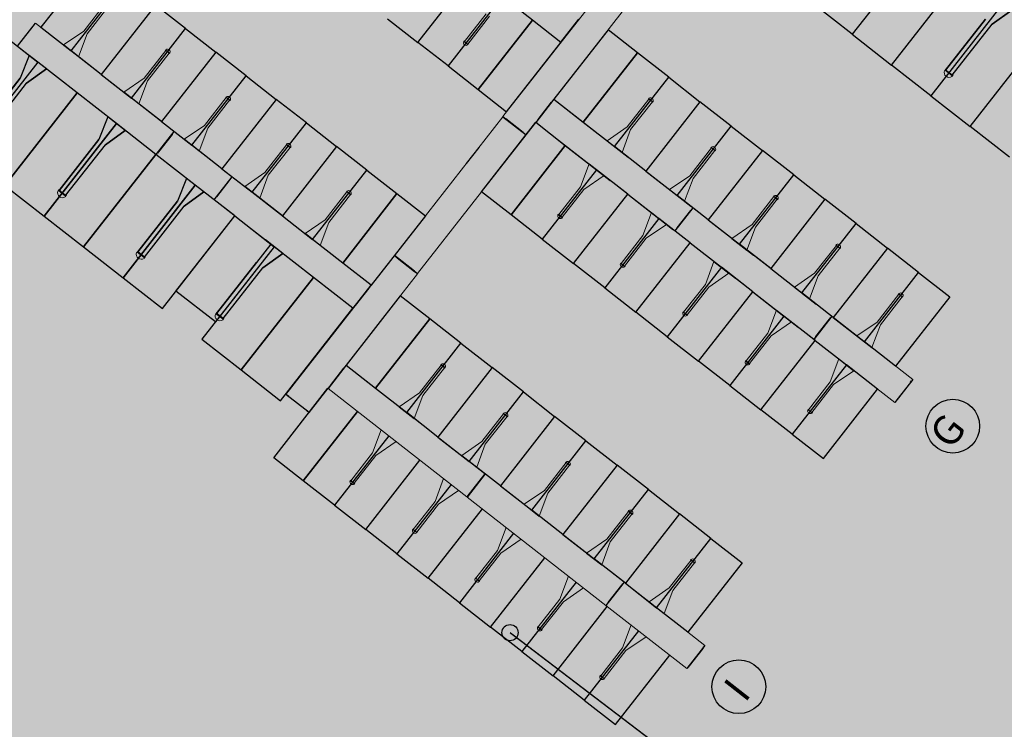
# Model space of a CAD drawing. Extents: x 597965 to 598623, y 4801296 to 4801878.
# Drawn here: x 598055 to 598122, y 4801410 to 4801458 of the extents above; entities that cross this region are included whole.
import ezdxf

# ---------------------------------------------------------------- set-up
doc = ezdxf.new("R2010")
doc.units = 0
doc.header["$MEASUREMENT"] = 0
doc.linetypes.add('TRAZOS', pattern=[0.75, 0.5, -0.25])
doc.layers.add('1SOMBREADO', color=7, linetype='Continuous')
doc.layers.add('1TEXTO', color=7, linetype='Continuous')
doc.layers.add('CARTO', color=7, linetype='Continuous', true_color=0x262626)
doc.styles.add('ROMAND', font='romand.shx', dxfattribs={"oblique": 15})

# ---------------------------------------------------------------- blocks, each defined once
blk = doc.blocks.new('A$C379326B2')
at = {"linetype": 'Continuous', "lineweight": 15}
for p, q in [((33.84, 120.259), (43.297, 112.872)), ((46.748, 117.259), (39.361, 107.802)), ((12.28, 115.527), (10.799, 113.631)), ((48.324, 116.028), (40.937, 106.571)), ((11.031, 113.45), (12.512, 115.346)), ((36.733, 112.923), (38.214, 114.819)), ((7.513, 114.176), (16.969, 106.789)), ((38.446, 114.638), (36.965, 112.742)), ((10.799, 113.631), (9.422, 112.685)), ((10.446, 111.884), (11.031, 113.45)), ((36.7, 112.923), (36.685, 112.904)), ((36.705, 112.92), (36.7, 112.923)), ((36.736, 112.959), (36.705, 112.92)), ((36.968, 112.714), (36.705, 112.92)), ((36.728, 112.927), (36.746, 112.951)), ((36.97, 112.738), (36.728, 112.927)), ((36.965, 112.742), (36.733, 112.923)), ((36.746, 112.951), (36.736, 112.959)), ((36.973, 112.71), (36.958, 112.69)), ((36.968, 112.714), (36.999, 112.753)), ((36.973, 112.71), (36.968, 112.714)), ((36.988, 112.762), (36.97, 112.738)), ((36.999, 112.753), (36.988, 112.762)), ((6.281, 112.6), (15.738, 105.213)), ((16.394, 112.314), (14.913, 110.418)), ((15.145, 110.237), (16.626, 112.133)), ((16.36, 112.303), (16.391, 112.342)), ((16.371, 112.294), (16.36, 112.303)), ((16.389, 112.318), (16.371, 112.294)), ((16.386, 112.346), (16.401, 112.366)), ((16.391, 112.342), (16.386, 112.346)), ((16.631, 112.129), (16.389, 112.318)), ((16.654, 112.137), (16.391, 112.342)), ((16.626, 112.133), (16.394, 112.314)), ((16.612, 112.106), (16.631, 112.129)), ((16.623, 112.097), (16.612, 112.106)), ((16.654, 112.137), (16.623, 112.097)), ((16.659, 112.133), (16.654, 112.137)), ((16.659, 112.133), (16.674, 112.152)), ((69.471, 110.971), (69.443, 110.934)), ((69.48, 110.964), (69.471, 110.971)), ((69.538, 111.037), (69.48, 110.964)), ((69.97, 110.581), (69.48, 110.964)), ((69.523, 110.977), (69.558, 111.021)), ((69.973, 110.627), (69.523, 110.977)), ((69.973, 110.627), (69.523, 110.977)), ((69.963, 110.634), (69.533, 110.97)), ((69.558, 111.021), (69.538, 111.037)), ((14.913, 110.418), (13.535, 109.471)), ((14.56, 108.671), (15.145, 110.237)), ((69.979, 110.574), (69.95, 110.538)), ((69.97, 110.581), (70.027, 110.655)), ((69.979, 110.574), (69.97, 110.581)), ((70.007, 110.671), (69.973, 110.627)), ((70.027, 110.655), (70.007, 110.671)), ((20.508, 109.101), (19.027, 107.204)), ((19.258, 107.023), (20.74, 108.92)), ((20.474, 109.089), (20.504, 109.129)), ((20.485, 109.081), (20.474, 109.089)), ((20.503, 109.105), (20.485, 109.081)), ((20.5, 109.133), (20.515, 109.152)), ((20.504, 109.129), (20.5, 109.133)), ((20.745, 108.916), (20.503, 109.105)), ((20.768, 108.923), (20.504, 109.129)), ((20.74, 108.92), (20.508, 109.101)), ((20.726, 108.892), (20.745, 108.916)), ((20.737, 108.884), (20.726, 108.892)), ((20.768, 108.923), (20.737, 108.884)), ((20.773, 108.919), (20.768, 108.923)), ((20.773, 108.919), (20.788, 108.939)), ((52.291, 101.598), (42.834, 108.984)), ((47.828, 107.102), (49.31, 108.999)), ((49.541, 108.818), (48.06, 106.921)), ((49.306, 109.027), (49.275, 108.987)), ((49.275, 108.987), (49.286, 108.979)), ((49.286, 108.979), (49.305, 109.003)), ((49.301, 109.031), (49.317, 109.05)), ((49.301, 109.031), (49.306, 109.027)), ((49.305, 109.003), (49.546, 108.814)), ((49.306, 109.027), (49.569, 108.821)), ((49.31, 108.999), (49.541, 108.818)), ((49.546, 108.814), (49.528, 108.79)), ((49.528, 108.79), (49.539, 108.782)), ((49.539, 108.782), (49.569, 108.821)), ((49.569, 108.821), (49.574, 108.817)), ((49.574, 108.817), (49.59, 108.837)), ((39.355, 107.794), (31.968, 98.337)), ((51.06, 100.021), (41.603, 107.408)), ((16.969, 106.789), (20.91, 103.711)), ((19.027, 107.204), (17.649, 106.258)), ((18.674, 105.458), (19.258, 107.023)), ((46.451, 106.156), (47.828, 107.102)), ((48.06, 106.921), (47.475, 105.356)), ((40.931, 106.563), (33.544, 97.106)), ((24.622, 105.887), (23.14, 103.991)), ((23.372, 103.81), (24.853, 105.706)), ((24.587, 105.876), (24.618, 105.916)), ((24.598, 105.868), (24.587, 105.876)), ((24.617, 105.891), (24.598, 105.868)), ((24.613, 105.919), (24.629, 105.939)), ((24.618, 105.916), (24.613, 105.919)), ((24.858, 105.703), (24.617, 105.891)), ((24.881, 105.71), (24.618, 105.916)), ((24.853, 105.706), (24.622, 105.887)), ((24.84, 105.679), (24.858, 105.703)), ((24.851, 105.671), (24.84, 105.679)), ((24.881, 105.71), (24.851, 105.671)), ((24.886, 105.706), (24.881, 105.71)), ((24.886, 105.706), (24.902, 105.726)), ((52.084, 103.778), (53.565, 105.675)), ((53.797, 105.494), (52.316, 103.597)), ((53.562, 105.703), (53.531, 105.663)), ((53.531, 105.663), (53.542, 105.655)), ((53.542, 105.655), (53.56, 105.678)), ((53.557, 105.707), (53.572, 105.726)), ((53.557, 105.707), (53.562, 105.703)), ((53.56, 105.678), (53.802, 105.49)), ((53.562, 105.703), (53.825, 105.497)), ((53.565, 105.675), (53.797, 105.494)), ((53.802, 105.49), (53.783, 105.466)), ((53.783, 105.466), (53.794, 105.458)), ((53.794, 105.458), (53.825, 105.497)), ((53.825, 105.497), (53.83, 105.493)), ((53.83, 105.493), (53.845, 105.513)), ((15.738, 105.213), (19.679, 102.135)), ((23.14, 103.991), (21.763, 103.045)), ((45.223, 104.584), (44.638, 103.018)), ((20.918, 103.705), (30.375, 96.318)), ((22.787, 102.245), (23.372, 103.81)), ((44.87, 102.837), (46.247, 103.784)), ((50.706, 102.832), (52.084, 103.778)), ((52.316, 103.597), (51.731, 102.032)), ((9.064, 102.765), (9.036, 102.729)), ((9.073, 102.758), (9.064, 102.765)), ((9.131, 102.831), (9.073, 102.758)), ((9.563, 102.376), (9.073, 102.758)), ((9.117, 102.772), (9.151, 102.816)), ((9.566, 102.421), (9.117, 102.772)), ((9.566, 102.421), (9.117, 102.772)), ((9.557, 102.428), (9.126, 102.765)), ((9.151, 102.816), (9.131, 102.831)), ((28.735, 102.674), (27.254, 100.778)), ((28.701, 102.663), (28.732, 102.702)), ((28.712, 102.654), (28.701, 102.663)), ((28.731, 102.678), (28.712, 102.654)), ((28.727, 102.706), (28.742, 102.726)), ((28.732, 102.702), (28.727, 102.706)), ((28.972, 102.489), (28.731, 102.678)), ((28.995, 102.497), (28.732, 102.702)), ((28.967, 102.493), (28.735, 102.674)), ((44.638, 103.018), (43.157, 101.122)), ((43.389, 100.941), (44.87, 102.837)), ((9.572, 102.369), (9.544, 102.332)), ((9.563, 102.376), (9.62, 102.449)), ((9.572, 102.369), (9.563, 102.376)), ((9.6, 102.465), (9.566, 102.421)), ((9.62, 102.449), (9.6, 102.465)), ((19.687, 102.129), (29.144, 94.742)), ((27.486, 100.597), (28.967, 102.493)), ((28.954, 102.466), (28.972, 102.489)), ((28.964, 102.457), (28.954, 102.466)), ((28.995, 102.497), (28.964, 102.457)), ((29, 102.493), (28.995, 102.497)), ((29, 102.493), (29.016, 102.512)), ((56.34, 100.454), (57.821, 102.35)), ((58.053, 102.169), (56.571, 100.273)), ((57.817, 102.379), (57.787, 102.339)), ((57.787, 102.339), (57.797, 102.331)), ((57.797, 102.331), (57.816, 102.354)), ((57.812, 102.382), (57.828, 102.402)), ((57.812, 102.382), (57.817, 102.379)), ((57.816, 102.354), (58.057, 102.166)), ((57.817, 102.379), (58.081, 102.173)), ((57.821, 102.35), (58.053, 102.169)), ((58.057, 102.166), (58.039, 102.142)), ((58.039, 102.142), (58.05, 102.134)), ((58.05, 102.134), (58.081, 102.173)), ((58.081, 102.173), (58.086, 102.169)), ((58.086, 102.169), (58.101, 102.189)), ((61.764, 94.198), (52.307, 101.585)), ((27.254, 100.778), (25.877, 99.831)), ((43.124, 101.122), (43.109, 101.103)), ((43.124, 101.122), (43.129, 101.119)), ((43.129, 101.119), (43.16, 101.158)), ((43.129, 101.119), (43.392, 100.913)), ((43.171, 101.149), (43.152, 101.126)), ((43.152, 101.126), (43.394, 100.937)), ((43.157, 101.122), (43.389, 100.941)), ((43.16, 101.158), (43.171, 101.149)), ((43.397, 100.909), (43.382, 100.889)), ((43.423, 100.952), (43.392, 100.913)), ((43.392, 100.913), (43.397, 100.909)), ((43.394, 100.937), (43.412, 100.961)), ((43.412, 100.961), (43.423, 100.952)), ((49.478, 101.26), (48.894, 99.694)), ((26.901, 99.031), (27.486, 100.597)), ((49.126, 99.513), (50.503, 100.46)), ((60.532, 92.622), (51.076, 100.009)), ((54.962, 99.508), (56.34, 100.454)), ((56.571, 100.273), (55.987, 98.708)), ((48.894, 99.694), (47.413, 97.798)), ((47.644, 97.617), (49.126, 99.513)), ((14.498, 98.639), (14.44, 98.566)), ((14.483, 98.58), (14.518, 98.624)), ((14.518, 98.624), (14.498, 98.639)), ((60.595, 97.13), (62.076, 99.026)), ((62.308, 98.845), (60.827, 96.949)), ((62.073, 99.054), (62.042, 99.015)), ((62.042, 99.015), (62.053, 99.007)), ((62.053, 99.007), (62.072, 99.03)), ((62.068, 99.058), (62.083, 99.078)), ((62.068, 99.058), (62.073, 99.054)), ((62.072, 99.03), (62.313, 98.842)), ((62.073, 99.054), (62.336, 98.849)), ((62.076, 99.026), (62.308, 98.845)), ((62.313, 98.842), (62.295, 98.818)), ((62.295, 98.818), (62.305, 98.809)), ((62.305, 98.809), (62.336, 98.849)), ((62.336, 98.849), (62.341, 98.845)), ((62.341, 98.845), (62.357, 98.865)), ((14.431, 98.573), (14.403, 98.537)), ((14.44, 98.566), (14.431, 98.573)), ((14.93, 98.184), (14.44, 98.566)), ((14.933, 98.229), (14.483, 98.58)), ((14.933, 98.229), (14.483, 98.58)), ((14.923, 98.236), (14.492, 98.573)), ((14.939, 98.177), (14.91, 98.14)), ((14.93, 98.184), (14.987, 98.257)), ((14.939, 98.177), (14.93, 98.184)), ((14.967, 98.273), (14.933, 98.229)), ((14.987, 98.257), (14.967, 98.273)), ((24.575, 88.872), (31.961, 98.329)), ((47.38, 97.798), (47.364, 97.779)), ((47.38, 97.798), (47.385, 97.794)), ((47.385, 97.794), (47.415, 97.834)), ((47.385, 97.794), (47.648, 97.589)), ((47.426, 97.825), (47.408, 97.802)), ((47.408, 97.802), (47.649, 97.613)), ((47.413, 97.798), (47.644, 97.617)), ((47.415, 97.834), (47.426, 97.825)), ((47.653, 97.585), (47.637, 97.565)), ((47.678, 97.628), (47.648, 97.589)), ((47.648, 97.589), (47.653, 97.585)), ((47.649, 97.613), (47.668, 97.637)), ((47.668, 97.637), (47.678, 97.628)), ((53.734, 97.936), (53.149, 96.37)), ((26.151, 87.641), (33.538, 97.098)), ((53.381, 96.189), (54.759, 97.135)), ((59.218, 96.184), (60.595, 97.13)), ((60.827, 96.949), (60.242, 95.383)), ((53.149, 96.37), (51.668, 94.474)), ((51.9, 94.293), (53.381, 96.189)), ((64.851, 93.806), (66.332, 95.702)), ((66.564, 95.521), (65.082, 93.625)), ((66.329, 95.73), (66.298, 95.691)), ((66.298, 95.691), (66.309, 95.682)), ((66.309, 95.682), (66.327, 95.706)), ((66.324, 95.734), (66.339, 95.754)), ((66.324, 95.734), (66.329, 95.73)), ((66.327, 95.706), (66.569, 95.517)), ((66.329, 95.73), (66.592, 95.525)), ((66.332, 95.702), (66.564, 95.521)), ((66.569, 95.517), (66.55, 95.494)), ((66.55, 95.494), (66.561, 95.485)), ((66.561, 95.485), (66.592, 95.525)), ((66.592, 95.525), (66.597, 95.521)), ((66.597, 95.521), (66.612, 95.541)), ((57.99, 94.612), (57.405, 93.046)), ((19.798, 94.381), (19.769, 94.345)), ((19.807, 94.374), (19.798, 94.381)), ((19.864, 94.447), (19.807, 94.374)), ((20.297, 93.992), (19.807, 94.374)), ((19.85, 94.388), (19.884, 94.432)), ((20.299, 94.037), (19.85, 94.388)), ((20.299, 94.037), (19.85, 94.388)), ((20.29, 94.044), (19.859, 94.38)), ((19.884, 94.432), (19.864, 94.447)), ((20.306, 93.985), (20.277, 93.948)), ((20.297, 93.992), (20.354, 94.065)), ((20.306, 93.985), (20.297, 93.992)), ((20.334, 94.081), (20.299, 94.037)), ((20.354, 94.065), (20.334, 94.081)), ((51.635, 94.474), (51.62, 94.454)), ((51.635, 94.474), (51.64, 94.47)), ((51.64, 94.47), (51.671, 94.51)), ((51.64, 94.47), (51.903, 94.265)), ((51.682, 94.501), (51.663, 94.478)), ((51.663, 94.478), (51.905, 94.289)), ((51.668, 94.474), (51.9, 94.293)), ((51.671, 94.51), (51.682, 94.501)), ((51.908, 94.261), (51.893, 94.241)), ((51.934, 94.304), (51.903, 94.265)), ((51.903, 94.265), (51.908, 94.261)), ((51.905, 94.289), (51.923, 94.313)), ((51.923, 94.313), (51.934, 94.304)), ((67.28, 89.889), (61.764, 94.198)), ((57.637, 92.865), (59.014, 93.811)), ((63.473, 92.86), (64.851, 93.806)), ((65.082, 93.625), (64.498, 92.059)), ((57.405, 93.046), (55.924, 91.15)), ((56.155, 90.969), (57.637, 92.865)), ((66.049, 88.313), (60.532, 92.622)), ((62.245, 91.287), (61.661, 89.722)), ((38.135, 83.47), (28.678, 90.857)), ((33.672, 88.979), (35.153, 90.875)), ((35.385, 90.694), (33.903, 88.798)), ((35.149, 90.903), (35.119, 90.864)), ((35.119, 90.864), (35.129, 90.855)), ((35.129, 90.855), (35.148, 90.879)), ((35.145, 90.907), (35.16, 90.927)), ((35.145, 90.907), (35.149, 90.903)), ((35.148, 90.879), (35.39, 90.69)), ((35.149, 90.903), (35.413, 90.697)), ((35.153, 90.875), (35.385, 90.694)), ((35.39, 90.69), (35.371, 90.666)), ((35.371, 90.666), (35.382, 90.658)), ((35.382, 90.658), (35.413, 90.697)), ((35.413, 90.697), (35.418, 90.694)), ((35.418, 90.694), (35.433, 90.713)), ((55.891, 91.15), (55.875, 91.13)), ((55.891, 91.15), (55.896, 91.146)), ((55.896, 91.146), (55.927, 91.186)), ((55.896, 91.146), (56.159, 90.941)), ((55.937, 91.177), (55.919, 91.153)), ((55.919, 91.153), (56.16, 90.965)), ((55.924, 91.15), (56.155, 90.969)), ((55.927, 91.186), (55.937, 91.177)), ((56.164, 90.937), (56.148, 90.917)), ((56.19, 90.98), (56.159, 90.941)), ((56.159, 90.941), (56.164, 90.937)), ((56.16, 90.965), (56.179, 90.988)), ((56.179, 90.988), (56.19, 90.98)), ((61.892, 89.541), (63.27, 90.487)), ((36.904, 81.894), (27.447, 89.281)), ((61.661, 89.722), (60.179, 87.826)), ((60.411, 87.645), (61.892, 89.541)), ((32.294, 88.032), (33.672, 88.979)), ((33.903, 88.798), (33.319, 87.232)), ((37.927, 85.654), (39.408, 87.551)), ((39.64, 87.37), (38.159, 85.473)), ((39.405, 87.579), (39.374, 87.54)), ((39.374, 87.54), (39.385, 87.531)), ((39.385, 87.531), (39.404, 87.555)), ((39.4, 87.583), (39.416, 87.602)), ((39.4, 87.583), (39.405, 87.579)), ((39.404, 87.555), (39.645, 87.366)), ((39.405, 87.579), (39.668, 87.373)), ((39.408, 87.551), (39.64, 87.37)), ((39.645, 87.366), (39.627, 87.342)), ((39.627, 87.342), (39.637, 87.334)), ((39.637, 87.334), (39.668, 87.373)), ((39.668, 87.373), (39.673, 87.369)), ((39.673, 87.369), (39.689, 87.389)), ((60.146, 87.826), (60.131, 87.806)), ((60.146, 87.826), (60.151, 87.822)), ((60.151, 87.822), (60.182, 87.861)), ((60.151, 87.822), (60.415, 87.616)), ((60.193, 87.853), (60.174, 87.829)), ((60.174, 87.829), (60.416, 87.641)), ((60.179, 87.826), (60.411, 87.645)), ((60.182, 87.861), (60.193, 87.853)), ((60.419, 87.613), (60.404, 87.593)), ((60.445, 87.656), (60.415, 87.616)), ((60.415, 87.616), (60.419, 87.613)), ((60.416, 87.641), (60.435, 87.664)), ((60.435, 87.664), (60.445, 87.656)), ((31.063, 86.456), (30.478, 84.891)), ((30.71, 84.71), (32.088, 85.656)), ((36.55, 84.708), (37.927, 85.654)), ((38.159, 85.473), (37.574, 83.908)), ((30.478, 84.891), (28.997, 82.994)), ((29.229, 82.813), (30.71, 84.71)), ((42.183, 82.33), (43.664, 84.227)), ((43.896, 84.046), (42.415, 82.149)), ((43.661, 84.255), (43.63, 84.215)), ((43.63, 84.215), (43.641, 84.207)), ((43.641, 84.207), (43.659, 84.231)), ((43.656, 84.259), (43.671, 84.278)), ((43.656, 84.259), (43.661, 84.255)), ((43.659, 84.231), (43.901, 84.042)), ((43.661, 84.255), (43.924, 84.049)), ((43.664, 84.227), (43.896, 84.046)), ((43.901, 84.042), (43.882, 84.018)), ((43.882, 84.018), (43.893, 84.01)), ((43.893, 84.01), (43.924, 84.049)), ((43.924, 84.049), (43.929, 84.045)), ((43.929, 84.045), (43.944, 84.065)), ((47.608, 76.071), (38.151, 83.457)), ((28.964, 82.995), (28.949, 82.975)), ((28.964, 82.995), (28.969, 82.991)), ((28.969, 82.991), (29, 83.03)), ((28.969, 82.991), (29.232, 82.785)), ((29.011, 83.022), (28.992, 82.998)), ((28.992, 82.998), (29.234, 82.809)), ((28.997, 82.994), (29.229, 82.813)), ((29, 83.03), (29.011, 83.022)), ((29.237, 82.781), (29.222, 82.762)), ((29.263, 82.825), (29.232, 82.785)), ((29.232, 82.785), (29.237, 82.781)), ((29.234, 82.809), (29.252, 82.833)), ((29.252, 82.833), (29.263, 82.825)), ((35.319, 83.132), (34.734, 81.566)), ((34.966, 81.385), (36.343, 82.332)), ((46.377, 74.494), (36.92, 81.881)), ((40.805, 81.384), (42.183, 82.33)), ((42.415, 82.149), (41.83, 80.584)), ((34.734, 81.566), (33.253, 79.67)), ((33.484, 79.489), (34.966, 81.385)), ((46.438, 79.006), (47.92, 80.903)), ((48.151, 80.722), (46.67, 78.825)), ((47.916, 80.931), (47.885, 80.891)), ((47.885, 80.891), (47.896, 80.883)), ((47.896, 80.883), (47.915, 80.906)), ((47.911, 80.935), (47.927, 80.954)), ((47.911, 80.935), (47.916, 80.931)), ((47.915, 80.906), (48.156, 80.718)), ((47.916, 80.931), (48.179, 80.725)), ((47.92, 80.903), (48.151, 80.722)), ((48.156, 80.718), (48.138, 80.694)), ((48.138, 80.694), (48.149, 80.686)), ((48.149, 80.686), (48.179, 80.725)), ((48.179, 80.725), (48.184, 80.721)), ((48.184, 80.721), (48.2, 80.741)), ((33.22, 79.67), (33.204, 79.651)), ((33.22, 79.67), (33.225, 79.667)), ((33.225, 79.667), (33.255, 79.706)), ((33.225, 79.667), (33.488, 79.461)), ((33.266, 79.698), (33.248, 79.674)), ((33.248, 79.674), (33.489, 79.485)), ((33.253, 79.67), (33.484, 79.489)), ((33.255, 79.706), (33.266, 79.698)), ((33.493, 79.457), (33.477, 79.437)), ((33.519, 79.5), (33.488, 79.461)), ((33.488, 79.461), (33.493, 79.457)), ((33.489, 79.485), (33.508, 79.509)), ((33.508, 79.509), (33.519, 79.5)), ((39.574, 79.808), (38.99, 78.242)), ((39.221, 78.061), (40.599, 79.008)), ((45.061, 78.06), (46.438, 79.006)), ((46.67, 78.825), (46.086, 77.26)), ((38.99, 78.242), (37.508, 76.346)), ((37.74, 76.165), (39.221, 78.061)), ((50.694, 75.682), (52.175, 77.578)), ((52.407, 77.398), (50.926, 75.501)), ((52.172, 77.607), (52.141, 77.567)), ((52.141, 77.567), (52.152, 77.559)), ((52.152, 77.559), (52.17, 77.582)), ((52.167, 77.61), (52.182, 77.63)), ((52.167, 77.61), (52.172, 77.607)), ((52.17, 77.582), (52.412, 77.394)), ((52.172, 77.607), (52.435, 77.401)), ((52.175, 77.578), (52.407, 77.398)), ((52.412, 77.394), (52.393, 77.37)), ((52.393, 77.37), (52.404, 77.362)), ((52.404, 77.362), (52.435, 77.401)), ((52.435, 77.401), (52.44, 77.397)), ((52.44, 77.397), (52.455, 77.417)), ((43.83, 76.484), (43.245, 74.918)), ((37.475, 76.346), (37.46, 76.327)), ((37.475, 76.346), (37.48, 76.343)), ((37.48, 76.343), (37.511, 76.382)), ((37.48, 76.343), (37.743, 76.137)), ((37.522, 76.373), (37.503, 76.35)), ((37.503, 76.35), (37.745, 76.161)), ((37.508, 76.346), (37.74, 76.165)), ((37.511, 76.382), (37.522, 76.373)), ((37.748, 76.133), (37.733, 76.113)), ((37.774, 76.176), (37.743, 76.137)), ((37.743, 76.137), (37.748, 76.133)), ((37.745, 76.161), (37.763, 76.185)), ((37.763, 76.185), (37.774, 76.176)), ((53.124, 71.762), (47.608, 76.071)), ((43.477, 74.737), (44.854, 75.684)), ((49.317, 74.736), (50.694, 75.682)), ((50.926, 75.501), (50.341, 73.936)), ((43.245, 74.918), (41.764, 73.022)), ((41.996, 72.841), (43.477, 74.737)), ((51.893, 70.185), (46.377, 74.494)), ((48.085, 73.16), (47.501, 71.594)), ((41.731, 73.022), (41.716, 73.003)), ((41.731, 73.022), (41.736, 73.018)), ((41.736, 73.018), (41.767, 73.058)), ((41.736, 73.018), (41.999, 72.813)), ((41.777, 73.049), (41.759, 73.026)), ((41.759, 73.026), (42.001, 72.837)), ((41.764, 73.022), (41.996, 72.841)), ((41.767, 73.058), (41.777, 73.049)), ((42.004, 72.809), (41.989, 72.789)), ((42.03, 72.852), (41.999, 72.813)), ((41.999, 72.813), (42.004, 72.809)), ((42.001, 72.837), (42.019, 72.861)), ((42.019, 72.861), (42.03, 72.852)), ((47.733, 71.413), (49.11, 72.359)), ((47.501, 71.594), (46.02, 69.698)), ((46.251, 69.517), (47.733, 71.413)), ((45.987, 69.698), (45.971, 69.678)), ((45.987, 69.698), (45.991, 69.694)), ((45.991, 69.694), (46.022, 69.734)), ((45.991, 69.694), (46.255, 69.489)), ((46.033, 69.725), (46.015, 69.702)), ((46.015, 69.702), (46.256, 69.513)), ((46.02, 69.698), (46.251, 69.517)), ((46.022, 69.734), (46.033, 69.725)), ((46.26, 69.485), (46.244, 69.465)), ((46.285, 69.528), (46.255, 69.489)), ((46.255, 69.489), (46.26, 69.485)), ((46.256, 69.513), (46.275, 69.537)), ((46.275, 69.537), (46.285, 69.528))]:
    blk.add_line(p, q, dxfattribs=at)
for p, q in [((68.083, 119.716), (63.158, 113.412)), ((68.083, 119.716), (63.158, 113.412)), ((11.571, 118.62), (7.877, 113.891)), ((33.561, 112.863), (37.254, 117.592)), ((33.561, 112.863), (37.254, 117.592)), ((65.837, 111.319), (70.762, 117.623)), ((65.837, 111.319), (70.762, 117.623)), ((9.934, 112.285), (13.627, 117.013)), ((9.934, 112.285), (13.627, 117.013)), ((15.684, 115.406), (11.991, 110.678)), ((15.684, 115.406), (11.991, 110.678)), ((17.741, 113.8), (15.684, 115.406)), ((39.311, 115.985), (35.618, 111.256)), ((39.311, 115.985), (35.618, 111.256)), ((41.368, 114.378), (39.311, 115.985)), ((63.158, 113.412), (60.478, 115.505)), ((73.441, 115.53), (68.517, 109.226)), ((73.441, 115.53), (68.517, 109.226)), ((74.033, 115.069), (72.681, 114.094)), ((72.681, 114.094), (74.033, 115.069)), ((6.281, 112.6), (7.513, 114.176)), ((7.361, 113.983), (7.435, 114.076)), ((31.504, 114.47), (33.561, 112.863)), ((37.674, 109.65), (41.368, 114.378)), ((41.368, 114.378), (37.674, 109.65)), ((43.307, 112.864), (41.368, 114.378)), ((43.297, 112.872), (44.528, 114.448)), ((44.372, 114.249), (43.452, 113.071)), ((69.523, 110.977), (72.232, 114.445)), ((72.232, 114.445), (69.523, 110.977)), ((69.973, 110.627), (72.681, 114.094)), ((69.973, 110.627), (72.681, 114.094)), ((4.984, 113.613), (7.668, 111.517)), ((6.437, 112.799), (7.357, 113.977)), ((7.877, 113.891), (9.934, 112.285)), ((14.048, 109.071), (17.741, 113.8)), ((14.048, 109.071), (17.741, 113.8)), ((17.741, 113.8), (19.798, 112.193)), ((46.519, 113.716), (42.826, 108.988)), ((48.529, 112.146), (46.519, 113.716)), ((63.158, 113.412), (65.837, 111.319)), ((71.196, 107.133), (76.121, 113.437)), ((71.196, 107.133), (76.121, 113.437)), ((35.618, 111.256), (33.561, 112.863)), ((39.613, 108.135), (43.307, 112.864)), ((10.446, 111.884), (9.422, 112.685)), ((11.991, 110.678), (9.934, 112.285)), ((19.798, 112.193), (16.105, 107.465)), ((19.798, 112.193), (16.105, 107.465)), ((21.855, 110.586), (19.798, 112.193)), ((48.529, 112.146), (44.835, 107.418)), ((44.835, 107.418), (48.529, 112.146)), ((50.657, 110.484), (48.529, 112.146)), ((7.668, 111.517), (2.743, 105.212)), ((7.668, 111.517), (2.743, 105.212)), ((7.077, 111.979), (6.459, 110.432)), ((7.077, 111.979), (6.459, 110.432)), ((7.077, 111.979), (7.058, 111.986)), ((8.259, 111.055), (7.077, 111.979)), ((10.351, 109.421), (7.668, 111.517)), ((8.259, 111.055), (6.908, 110.081)), ((6.908, 110.081), (8.259, 111.055)), ((8.271, 111.039), (8.259, 111.055)), ((35.618, 111.256), (37.674, 109.65)), ((68.517, 109.226), (65.837, 111.319)), ((69.973, 110.627), (69.523, 110.977)), ((69.523, 110.977), (69.973, 110.627)), ((3.75, 106.964), (6.459, 110.432)), ((6.459, 110.432), (3.75, 106.964)), ((4.199, 106.613), (6.908, 110.081)), ((4.199, 106.613), (6.908, 110.081)), ((11.991, 110.678), (14.048, 109.071)), ((18.161, 105.858), (21.855, 110.586)), ((18.161, 105.858), (21.855, 110.586)), ((21.855, 110.586), (23.912, 108.98)), ((46.963, 105.756), (50.657, 110.484)), ((46.963, 105.756), (50.657, 110.484)), ((50.657, 110.484), (52.784, 108.822)), ((5.427, 103.116), (10.351, 109.421)), ((5.427, 103.116), (10.351, 109.421)), ((10.351, 109.421), (5.427, 103.116)), ((13.035, 107.325), (10.351, 109.421)), ((14.56, 108.671), (13.535, 109.471)), ((37.674, 109.65), (39.613, 108.135)), ((16.105, 107.465), (14.048, 109.071)), ((23.912, 108.98), (20.218, 104.251)), ((23.912, 108.98), (20.218, 104.251)), ((25.969, 107.373), (23.912, 108.98)), ((42.834, 108.984), (41.603, 107.408)), ((41.758, 107.607), (42.679, 108.786)), ((42.826, 108.988), (44.835, 107.418)), ((52.784, 108.822), (49.091, 104.094)), ((52.784, 108.822), (49.091, 104.094)), ((54.912, 107.16), (52.784, 108.822)), ((68.517, 109.226), (71.196, 107.133)), ((12.444, 107.786), (11.825, 106.24)), ((12.444, 107.786), (11.825, 106.24)), ((12.444, 107.786), (12.425, 107.794)), ((13.626, 106.863), (12.444, 107.786)), ((16.105, 107.465), (18.161, 105.858)), ((22.275, 102.645), (25.969, 107.373)), ((22.275, 102.645), (25.969, 107.373)), ((25.969, 107.373), (28.026, 105.766)), ((37.904, 102.687), (41.598, 107.416)), ((39.355, 107.794), (40.931, 106.563)), ((39.361, 107.802), (40.937, 106.571)), ((39.554, 107.639), (40.732, 106.718)), ((40.738, 106.726), (39.56, 107.646)), ((41.598, 107.416), (43.607, 105.846)), ((44.835, 107.418), (46.963, 105.756)), ((8.11, 101.02), (13.035, 107.325)), ((8.11, 101.02), (13.035, 107.325)), ((13.035, 107.325), (8.11, 101.02)), ((13.626, 106.863), (12.275, 105.889)), ((12.275, 105.889), (13.626, 106.863)), ((15.718, 105.229), (13.035, 107.325)), ((13.637, 106.847), (13.626, 106.863)), ((15.738, 105.213), (16.969, 106.789)), ((15.738, 105.213), (16.969, 106.789)), ((15.738, 105.213), (16.969, 106.789)), ((16.818, 106.596), (16.892, 106.689)), ((51.219, 102.432), (54.912, 107.16)), ((51.219, 102.432), (54.912, 107.16)), ((54.912, 107.16), (57.04, 105.498)), ((73.876, 105.04), (71.196, 107.133)), ((9.117, 102.772), (11.825, 106.24)), ((11.825, 106.24), (9.117, 102.772)), ((16.814, 106.59), (15.894, 105.412)), ((15.894, 105.412), (16.814, 106.59)), ((16.814, 106.59), (15.894, 105.412)), ((18.674, 105.458), (17.649, 106.258)), ((46.451, 106.156), (47.475, 105.356)), ((9.566, 102.421), (12.275, 105.889)), ((9.566, 102.421), (12.275, 105.889)), ((15.889, 105.406), (15.816, 105.313)), ((20.218, 104.251), (18.161, 105.858)), ((28.026, 105.766), (24.332, 101.038)), ((28.026, 105.766), (24.332, 101.038)), ((30.082, 104.16), (28.026, 105.766)), ((39.914, 101.117), (43.607, 105.846)), ((43.607, 105.846), (39.914, 101.117)), ((43.607, 105.846), (45.735, 104.184)), ((49.091, 104.094), (46.963, 105.756)), ((46.969, 105.762, 0.06), (47.901, 105.032, 0.06)), ((57.04, 105.498), (53.347, 100.77)), ((57.04, 105.498), (53.347, 100.77)), ((59.168, 103.836), (57.04, 105.498)), ((10.793, 98.924), (15.718, 105.229)), ((15.718, 105.229), (10.793, 98.924)), ((18.401, 103.133), (15.718, 105.229)), ((20.218, 104.251), (22.275, 102.645)), ((26.389, 99.431), (30.082, 104.16)), ((26.389, 99.431), (30.082, 104.16)), ((30.082, 104.16), (32.139, 102.553)), ((45.735, 104.184), (42.042, 99.455)), ((45.735, 104.184), (42.042, 99.455)), ((45.223, 104.584), (46.247, 103.784)), ((45.735, 104.188, 0.06), (46.667, 103.458, 0.06)), ((47.863, 102.522), (45.735, 104.184)), ((49.091, 104.094), (51.219, 102.432)), ((17.81, 103.594), (17.192, 102.048)), ((17.81, 103.594), (17.192, 102.048)), ((17.81, 103.594), (17.792, 103.602)), ((18.992, 102.671), (17.81, 103.594)), ((19.679, 102.135), (20.91, 103.711)), ((19.687, 102.129), (20.918, 103.705)), ((20.754, 103.512), (19.834, 102.334)), ((19.842, 102.328), (20.762, 103.506)), ((55.474, 99.108), (59.168, 103.836)), ((55.474, 99.108), (59.168, 103.836)), ((59.168, 103.836), (61.296, 102.174)), ((5.427, 103.116), (8.11, 101.02)), ((9.566, 102.421), (9.117, 102.772)), ((9.117, 102.772), (9.566, 102.421)), ((13.477, 96.828), (18.401, 103.133)), ((18.401, 103.133), (13.477, 96.828)), ((18.992, 102.671), (17.641, 101.697)), ((17.641, 101.697), (18.992, 102.671)), ((21.085, 101.037), (18.401, 103.133)), ((19.004, 102.655), (18.992, 102.671)), ((22.787, 102.245), (21.763, 103.045)), ((24.332, 101.038), (22.275, 102.645)), ((39.914, 101.117), (37.904, 102.687)), ((50.706, 102.832), (51.731, 102.032)), ((14.483, 98.58), (17.192, 102.048)), ((17.192, 102.048), (14.483, 98.58)), ((32.139, 102.553), (28.446, 97.825)), ((28.446, 97.825), (32.139, 102.553)), ((32.139, 102.553), (34.078, 101.039)), ((44.169, 97.793), (47.863, 102.522)), ((44.169, 97.793), (47.863, 102.522)), ((47.863, 102.522), (49.991, 100.86)), ((53.347, 100.77), (51.219, 102.432)), ((51.237, 102.426, 0.06), (52.169, 101.695, 0.06)), ((61.296, 102.174), (57.602, 97.446)), ((61.296, 102.174), (57.602, 97.446)), ((63.423, 100.512), (61.296, 102.174)), ((14.933, 98.229), (17.641, 101.697)), ((14.933, 98.229), (17.641, 101.697)), ((52.291, 101.598), (51.06, 100.021)), ((52.307, 101.585), (51.076, 100.009)), ((52.135, 101.399), (51.215, 100.22)), ((51.231, 100.208), (52.151, 101.386)), ((8.11, 101.02), (10.793, 98.924)), ((16.16, 94.732), (21.085, 101.037)), ((17.084, 95.914), (21.085, 101.037)), ((21.085, 101.037), (23.768, 98.941)), ((24.332, 101.038), (26.389, 99.431)), ((34.078, 101.039), (30.385, 96.31)), ((42.042, 99.455), (39.914, 101.117)), ((49.991, 100.86), (46.297, 96.131)), ((49.991, 100.86), (46.297, 96.131)), ((49.478, 101.26), (50.503, 100.46)), ((52.119, 99.198), (49.991, 100.86)), ((50.003, 100.852, 0.06), (50.935, 100.121, 0.06)), ((53.347, 100.77), (55.474, 99.108)), ((59.73, 95.784), (63.423, 100.512)), ((59.73, 95.784), (63.423, 100.512)), ((63.423, 100.512), (65.551, 98.85)), ((23.177, 99.402), (23.159, 99.41)), ((24.359, 98.479), (23.177, 99.402)), ((26.901, 99.031), (25.877, 99.831)), ((28.446, 97.825), (26.389, 99.431)), ((42.042, 99.455), (44.169, 97.793)), ((54.962, 99.508), (55.987, 98.708)), ((10.793, 98.924), (13.477, 96.828)), ((23.768, 98.941), (18.844, 92.636)), ((23.768, 98.941), (19.767, 93.818)), ((23.544, 99.116), (22.559, 97.856)), ((26.452, 96.845), (23.768, 98.941)), ((48.425, 94.469), (52.119, 99.198)), ((48.425, 94.469), (52.119, 99.198)), ((52.119, 99.198), (54.246, 97.536)), ((57.602, 97.446), (55.474, 99.108)), ((55.505, 99.09, 0.06), (56.437, 98.359, 0.06)), ((65.551, 98.85), (61.858, 94.121)), ((65.551, 98.85), (61.858, 94.121)), ((67.679, 97.188), (65.551, 98.85)), ((14.933, 98.229), (14.483, 98.58)), ((14.483, 98.58), (14.933, 98.229)), ((24.359, 98.479), (23.008, 97.505)), ((23.008, 97.505), (24.359, 98.479)), ((24.371, 98.463), (24.359, 98.479)), ((33.538, 97.098), (31.961, 98.329)), ((33.538, 97.098), (31.961, 98.329)), ((31.968, 98.337), (33.544, 97.106)), ((32.155, 98.178), (32.061, 98.251)), ((32.16, 98.174), (33.339, 97.254)), ((33.339, 97.254), (32.16, 98.174)), ((33.345, 97.261), (32.167, 98.182)), ((19.85, 94.388), (22.559, 97.856)), ((22.559, 97.856), (19.85, 94.388)), ((20.299, 94.037), (23.008, 97.505)), ((20.299, 94.037), (23.008, 97.505)), ((30.385, 96.31), (28.446, 97.825)), ((46.297, 96.131), (44.169, 97.793)), ((54.246, 97.536), (50.553, 92.807)), ((54.246, 97.536), (50.553, 92.807)), ((53.734, 97.936), (54.759, 97.135)), ((56.374, 95.873), (54.246, 97.536)), ((54.271, 97.515, 0.06), (55.203, 96.785, 0.06)), ((57.602, 97.446), (59.73, 95.784)), ((13.477, 96.828), (16.16, 94.732)), ((21.527, 90.54), (26.452, 96.845)), ((26.452, 96.845), (21.527, 90.54)), ((29.135, 94.749), (26.452, 96.845)), ((33.344, 97.249), (33.438, 97.176)), ((63.986, 92.459), (67.679, 97.188)), ((63.986, 92.459), (67.679, 97.188)), ((67.679, 97.188), (69.807, 95.526)), ((29.144, 94.742), (30.375, 96.318)), ((30.219, 96.119), (29.299, 94.941)), ((46.297, 96.131), (48.425, 94.469)), ((59.218, 96.184), (60.242, 95.383)), ((19.767, 93.818), (17.084, 95.914)), ((32.362, 95.592), (28.669, 90.864)), ((34.372, 94.023), (32.362, 95.592)), ((52.681, 91.145), (56.374, 95.873)), ((52.681, 91.145), (56.374, 95.873)), ((56.374, 95.873), (58.502, 94.211)), ((61.858, 94.121), (59.73, 95.784)), ((59.773, 95.754, 0.06), (60.705, 95.023, 0.06)), ((69.807, 95.526), (66.113, 90.797)), ((24.21, 88.444), (29.135, 94.749)), ((57.99, 94.612), (59.014, 93.811)), ((20.299, 94.037), (19.85, 94.388)), ((19.85, 94.388), (20.299, 94.037)), ((34.372, 94.023), (30.679, 89.294)), ((30.679, 89.294), (34.372, 94.023)), ((36.5, 92.361), (34.372, 94.023)), ((50.553, 92.807), (48.425, 94.469)), ((58.502, 94.211), (54.808, 89.483)), ((58.502, 94.211), (54.808, 89.483)), ((60.63, 92.549), (58.502, 94.211)), ((58.539, 94.179, 0.06), (59.472, 93.449, 0.06)), ((61.764, 94.198), (60.532, 92.622)), ((61.764, 94.198), (60.532, 92.622)), ((61.764, 94.198), (60.532, 92.622)), ((61.608, 93.999), (60.688, 92.821)), ((60.688, 92.821), (61.608, 93.999)), ((61.608, 93.999), (60.688, 92.821)), ((61.612, 94.005), (61.686, 94.099)), ((61.858, 94.121), (63.986, 92.459)), ((18.844, 92.636), (21.527, 90.54)), ((50.553, 92.807), (52.681, 91.145)), ((60.684, 92.816), (60.61, 92.722)), ((63.473, 92.86), (64.498, 92.059)), ((32.806, 87.632), (36.5, 92.361)), ((32.806, 87.632), (36.5, 92.361)), ((36.5, 92.361), (38.628, 90.699)), ((56.936, 87.821), (60.63, 92.549)), ((56.936, 87.821), (60.63, 92.549)), ((60.63, 92.549), (62.758, 90.887)), ((66.113, 90.797), (63.986, 92.459)), ((62.245, 91.287), (63.27, 90.487)), ((28.678, 90.857), (27.447, 89.281)), ((27.603, 89.48), (28.523, 90.658)), ((28.669, 90.864), (30.679, 89.294)), ((38.628, 90.699), (34.934, 85.97)), ((38.628, 90.699), (34.934, 85.97)), ((40.755, 89.037), (38.628, 90.699)), ((54.808, 89.483), (52.681, 91.145)), ((62.758, 90.887), (59.064, 86.159)), ((62.758, 90.887), (59.064, 86.159)), ((64.885, 89.225), (62.758, 90.887)), ((21.527, 90.54), (24.21, 88.444)), ((23.744, 84.559), (27.438, 89.288)), ((30.679, 89.294), (32.806, 87.632)), ((54.808, 89.483), (56.936, 87.821)), ((61.192, 84.497), (64.885, 89.225)), ((67.28, 89.889), (66.049, 88.313)), ((67.125, 89.69), (66.204, 88.512)), ((67.129, 89.696), (67.202, 89.79)), ((26.151, 87.641), (24.575, 88.872)), ((24.768, 88.721), (24.674, 88.794)), ((25.952, 87.797), (24.774, 88.717)), ((37.062, 84.308), (40.755, 89.037)), ((37.062, 84.308), (40.755, 89.037)), ((40.755, 89.037), (42.883, 87.374)), ((32.294, 88.032), (33.319, 87.232)), ((66.2, 88.507), (66.127, 88.413)), ((25.754, 82.99), (29.447, 87.718)), ((29.447, 87.718), (25.754, 82.99)), ((25.957, 87.792), (26.051, 87.719)), ((34.934, 85.97), (32.806, 87.632)), ((42.883, 87.374), (39.19, 82.646)), ((42.883, 87.374), (39.19, 82.646)), ((45.011, 85.712), (42.883, 87.374)), ((59.064, 86.159), (56.936, 87.821)), ((31.575, 86.056), (27.882, 81.328)), ((31.575, 86.056), (27.882, 81.328)), ((34.934, 85.97), (37.062, 84.308)), ((59.064, 86.159), (61.192, 84.497)), ((41.318, 80.984), (45.011, 85.712)), ((41.318, 80.984), (45.011, 85.712)), ((45.011, 85.712), (47.139, 84.05)), ((25.754, 82.99), (23.744, 84.559)), ((36.55, 84.708), (37.574, 83.908)), ((30.01, 79.665), (33.703, 84.394)), ((30.01, 79.665), (33.703, 84.394)), ((39.19, 82.646), (37.062, 84.308)), ((47.139, 84.05), (43.445, 79.322)), ((47.139, 84.05), (43.445, 79.322)), ((49.267, 82.388), (47.139, 84.05)), ((38.135, 83.47), (36.904, 81.894)), ((38.151, 83.457), (36.92, 81.881)), ((37.98, 83.271), (37.059, 82.093)), ((37.075, 82.08), (37.996, 83.258)), ((27.882, 81.328), (25.754, 82.99)), ((35.831, 82.732), (32.137, 78.003)), ((35.831, 82.732), (32.137, 78.003)), ((39.19, 82.646), (41.318, 80.984)), ((45.573, 77.66), (49.267, 82.388)), ((45.573, 77.66), (49.267, 82.388)), ((49.267, 82.388), (51.395, 80.726)), ((27.882, 81.328), (30.01, 79.665)), ((40.805, 81.384), (41.83, 80.584)), ((34.265, 76.341), (37.959, 81.07)), ((34.265, 76.341), (37.959, 81.07)), ((43.445, 79.322), (41.318, 80.984)), ((51.395, 80.726), (47.701, 75.998)), ((51.395, 80.726), (47.701, 75.998)), ((53.522, 79.064), (51.395, 80.726)), ((32.137, 78.003), (30.01, 79.665)), ((40.086, 79.408), (36.393, 74.679)), ((40.086, 79.408), (36.393, 74.679)), ((43.445, 79.322), (45.573, 77.66)), ((49.829, 74.336), (53.522, 79.064)), ((49.829, 74.336), (53.522, 79.064)), ((53.522, 79.064), (55.65, 77.402)), ((32.137, 78.003), (34.265, 76.341)), ((45.061, 78.06), (46.086, 77.26)), ((38.521, 73.017), (42.214, 77.746)), ((38.521, 73.017), (42.214, 77.746)), ((47.701, 75.998), (45.573, 77.66)), ((55.65, 77.402), (51.957, 72.674)), ((36.393, 74.679), (34.265, 76.341)), ((44.342, 76.084), (40.649, 71.355)), ((44.342, 76.084), (40.649, 71.355)), ((47.608, 76.071), (46.377, 74.494)), ((47.608, 76.071), (46.377, 74.494)), ((47.608, 76.071), (46.377, 74.494)), ((47.452, 75.872), (46.532, 74.693)), ((46.532, 74.693), (47.452, 75.872)), ((47.452, 75.872), (46.532, 74.693)), ((47.457, 75.877), (47.53, 75.971)), ((47.701, 75.998), (49.829, 74.336)), ((36.393, 74.679), (38.521, 73.017)), ((46.528, 74.688), (46.455, 74.594)), ((49.317, 74.736), (50.341, 73.936)), ((42.776, 69.693), (46.47, 74.422)), ((42.776, 69.693), (46.47, 74.422)), ((51.957, 72.674), (49.829, 74.336)), ((40.649, 71.355), (38.521, 73.017)), ((48.598, 72.76), (44.904, 68.031)), ((48.598, 72.76), (44.904, 68.031)), ((40.649, 71.355), (42.776, 69.693)), ((53.124, 71.762), (51.893, 70.185)), ((52.969, 71.563), (52.049, 70.384)), ((52.973, 71.568), (53.047, 71.662)), ((47.032, 66.369), (50.726, 71.097)), ((52.044, 70.379), (51.971, 70.285)), ((44.904, 68.031), (42.776, 69.693)), ((44.904, 68.031), (47.032, 66.369))]:
    blk.add_line(p, q)
at = {"extrusion": (-0.016463, 0.012613, 0.999785)}
blk.add_line((36.882, 104.6), (37.746, 105.702), dxfattribs=at)
for centre in [(70.008, 86.71, 0.06), (55.431, 68.954, 0.06)]:
    blk.add_circle(centre, 1.831)
at = {"linetype": 'Continuous', "lineweight": 15}
for centre, radius, start, end in [((36.855, 112.84), 0.182, 159.58204, 304.43019), ((16.504, 112.216), 0.182, 339.58204, 124.43019), ((69.759, 110.816), 0.338, 159.58204, 304.43019), ((20.618, 109.003), 0.182, 339.58204, 124.43019), ((49.419, 108.9), 0.182, 339.58204, 124.43019), ((24.731, 105.789), 0.182, 339.58204, 124.43019), ((53.675, 105.576), 0.182, 339.58204, 124.43019), ((9.352, 102.611), 0.338, 159.58204, 304.43019), ((28.845, 102.576), 0.182, 339.58204, 124.43019), ((57.931, 102.252), 0.182, 339.58204, 124.43019), ((43.279, 101.039), 0.182, 159.58204, 304.43019), ((62.186, 98.928), 0.182, 339.58204, 124.43019), ((14.719, 98.419), 0.338, 159.58204, 304.43019), ((47.535, 97.715), 0.182, 159.58204, 304.43019), ((66.442, 95.604), 0.182, 339.58204, 124.43019), ((20.086, 94.227), 0.338, 159.58204, 304.43019), ((51.79, 94.391), 0.182, 159.58204, 304.43019), ((35.263, 90.777), 0.182, 339.58204, 124.43019), ((56.046, 91.067), 0.182, 159.58204, 304.43019), ((39.518, 87.453), 0.182, 339.58204, 124.43019), ((60.301, 87.743), 0.182, 159.58204, 304.43019), ((43.774, 84.128), 0.182, 339.58204, 124.43019), ((29.119, 82.911), 0.182, 159.58204, 304.43019), ((48.029, 80.804), 0.182, 339.58204, 124.43019), ((33.375, 79.587), 0.182, 159.58204, 304.43019), ((52.285, 77.48), 0.182, 339.58204, 124.43019), ((37.63, 76.263), 0.182, 159.58204, 304.43019), ((41.886, 72.939), 0.182, 159.58204, 304.43019), ((46.141, 69.615), 0.182, 159.58204, 304.43019)]:
    blk.add_arc(centre, radius, start, end, dxfattribs=at)
at = {"style": 'ROMAND', "oblique": 15}
for s, p in [('G', (69.858, 85.041, 0.06)), ('I', (55.843, 67.806, 0.06))]:
    blk.add_text(s, height=2, rotation=51.95717, dxfattribs=at).set_placement(p)

msp = doc.modelspace()

# ---------------------------------------------------------------- hatches: boundary and pattern name
at = {"layer": '1SOMBREADO', "lineweight": 13, "ltscale": 0.7}
msp.add_hatch(color=21, dxfattribs=at).paths.add_polyline_path([(598205.61, 4801497.85), (598218.1, 4801513.14), (598231.86, 4801531.49), (598244.06, 4801547.89), (598255.19, 4801561.25), (598267.72, 4801577.67), (598278.98, 4801592), (598279.97, 4801593.26), (598292.21, 4801608.57), (598301.6, 4801620.98), (598310.79, 4801632.55), (598322.62, 4801648.01), (598338.42, 4801667.71), (598354.36, 4801687.54), (598368.88, 4801707.37), (598383.4, 4801725.43), (598397.57, 4801742.79), (598408.55, 4801757.31), (598421.3, 4801774.66), (598451.82, 4801814.06), (598478.11, 4801829.34), (598500.11, 4801829.96), (598521.2, 4801826.29), (598555.44, 4801818.96), (598558.439, 4801833.072), (598355.32, 4801876.24), (598348.54, 4801844.203), (598406.77, 4801831.95), (598402.3, 4801815.79), (598368.49, 4801772.75), (598317.01, 4801707.35), (598258.59, 4801632.02), (598227.547, 4801592), (598211.49, 4801571.3), (598199.3, 4801556.68), (598186.36, 4801550.69), (598152.06, 4801539.75), (598091.9, 4801520.45), (598089.941, 4801519.72), (598091.778, 4801515.17), (598059.086, 4801503.653), (598030.058, 4801572.158), (598037.31, 4801575.08), (598036.45, 4801579.24), (598029.68, 4801581.23), (598024.04, 4801585.09), (598020.08, 4801584.14), (598016.14, 4801570.25), (598011.55, 4801554.03), (598018.02, 4801542.17), (598022.38, 4801524.07), (598025.91, 4801505.51), (598026.2, 4801470.61), (598024.2, 4801435.8), (598020.74, 4801405.21), (598020.6, 4801395.03), (598015.24, 4801346.86), (598010.41, 4801313.09), (598025.27, 4801306.18), (598046.84, 4801307.75), (598064.87, 4801317.55), (598079.38, 4801334.41), (598093.88, 4801353.62), (598102.9, 4801364.6), (598115.44, 4801381.06), (598126.03, 4801394.78), (598135.44, 4801408.11), (598147.59, 4801422.61), (598157, 4801434.76), (598168.4, 4801449.94), (598180.63, 4801465.48), (598193.89, 4801482.81)])
at = {"layer": '1TEXTO', "linetype": 'TRAZOS'}
h = msp.add_hatch(color=7, dxfattribs=at)
edge = h.paths.add_edge_path()
edge.add_arc((598088.084, 4801416.135), 0.55, 0, 360)

# ---------------------------------------------------------------- linework, layer by layer
at = {"layer": '1TEXTO', "color": 7, "linetype": 'Continuous', "const_width": 0.1}
msp.add_lwpolyline([(598167.885, 4801355.297), (598088.084, 4801416.135)], dxfattribs=at)
at = {"layer": '1TEXTO', "color": 7}
msp.add_circle((598088.084, 4801416.135), 0.55, dxfattribs=at)

# ---------------------------------------------------------------- block references
at = {"layer": 'CARTO'}
msp.add_blockref('A$C379326B2', (598048.241, 4801343.498, 10.212), dxfattribs=at)

doc.saveas('drawing.dxf')
